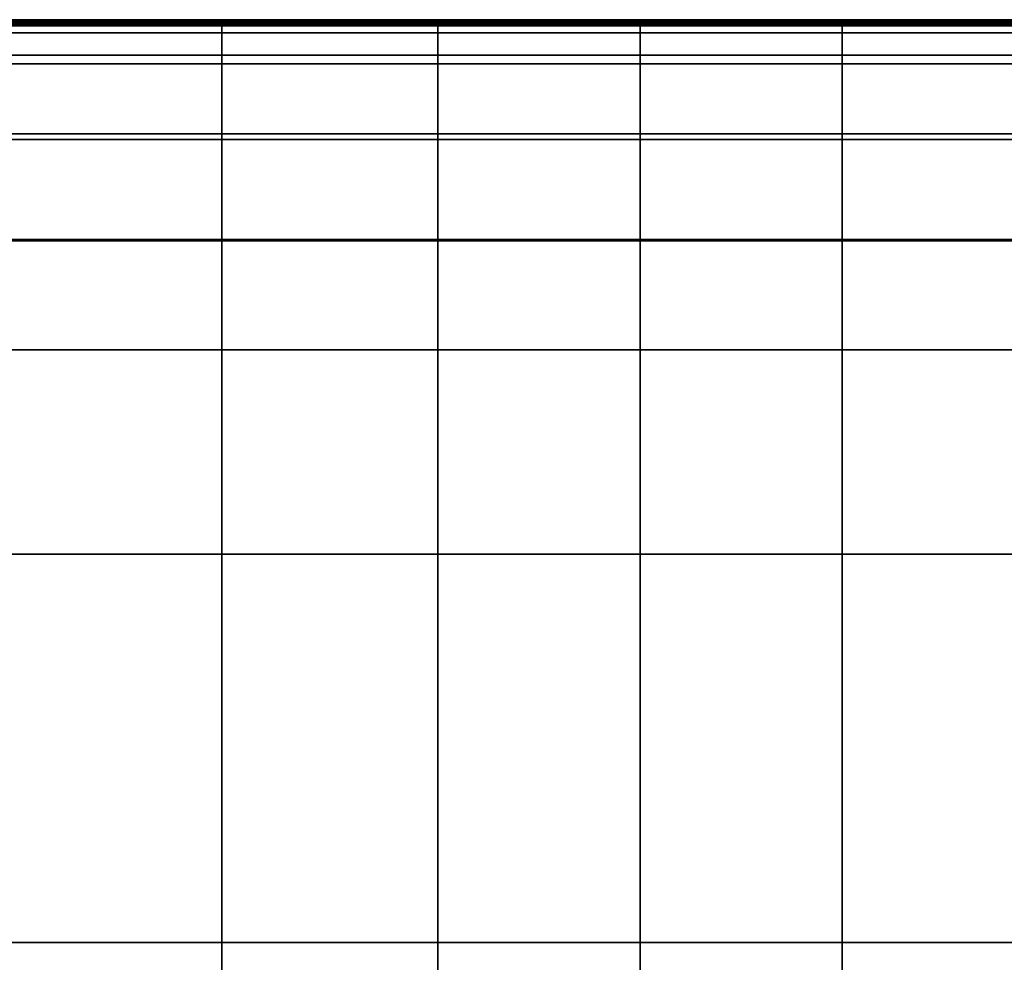
# Model space of a CAD drawing. Units: metres. Extents: x -1.1 to 0.02, y -4.2 to -3.07.
# Drawn here: x -0.82 to -0.55, y -3.35 to -3.08 of the extents above; entities that cross this region are included whole.
import ezdxf

# ---------------------------------------------------------------- set-up
doc = ezdxf.new("R2010")
doc.units = ezdxf.units.M
doc.header["$MEASUREMENT"] = 0
doc.layers.add('Layer001', color=7, linetype='Continuous', true_color=0x876e08)

# ---------------------------------------------------------------- blocks, each defined once
blk = doc.blocks.new('341fc033-d26f-4f76-85f6-f7ed6404df81')
at = {"layer": 'Layer001', "color": 73, "true_color": 0x8fe057, "invisible_edges": 12}
for points in [[(-0.29762, 0.54993, 0.39627), (-0.29762, 0.54983, 0.39847), (-0.22965, 0.54983, 0.39847)], [(-0.22965, 0.54993, 0.39627), (-0.22965, 0.54958, 0.39532), (-0.29762, 0.54958, 0.39532)], [(-0.22965, 0.54983, 0.39847), (-0.22965, 0.54993, 0.39627), (-0.29762, 0.54993, 0.39627)], [(-0.29762, 0.54958, 0.39532), (-0.29762, 0.54993, 0.39627), (-0.22965, 0.54993, 0.39627)], [(-0.29762, 0.54983, 0.39847), (-0.29762, 0.54964, 0.40254), (-0.22965, 0.54964, 0.40254)], [(-0.22965, 0.54964, 0.40254), (-0.22965, 0.54983, 0.39847), (-0.29762, 0.54983, 0.39847)], [(-0.29762, 0.54964, 0.40254), (-0.29762, 0.54942, 0.40745), (-0.22965, 0.54942, 0.40745)], [(-0.22965, 0.54942, 0.40745), (-0.22965, 0.54964, 0.40254), (-0.29762, 0.54964, 0.40254)], [(-0.29762, 0.54843, 0.39501), (-0.29762, 0.54958, 0.39532), (-0.22965, 0.54958, 0.39532)], [(-0.22965, 0.54958, 0.39532), (-0.22965, 0.54843, 0.39501), (-0.29762, 0.54843, 0.39501)], [(-0.29762, 0.54942, 0.40745), (-0.29762, 0.5492, 0.4122), (-0.22965, 0.5492, 0.4122)], [(-0.22965, 0.5492, 0.4122), (-0.22965, 0.54942, 0.40745), (-0.29762, 0.54942, 0.40745)], [(-0.22965, 0.54902, 0.41609), (-0.22965, 0.5492, 0.4122), (-0.29762, 0.5492, 0.4122)], [(-0.29762, 0.5492, 0.4122), (-0.29762, 0.54902, 0.41609), (-0.22965, 0.54902, 0.41609)], [(-0.22965, 0.54891, 0.41842), (-0.22965, 0.54902, 0.41609), (-0.29762, 0.54902, 0.41609)], [(-0.29762, 0.54902, 0.41609), (-0.29762, 0.54891, 0.41842), (-0.22965, 0.54891, 0.41842)], [(-0.29762, 0.54891, 0.41842), (-0.29762, 0.54822, 0.41959), (-0.22965, 0.54822, 0.41959)], [(-0.22965, 0.54822, 0.41959), (-0.22965, 0.54891, 0.41842), (-0.29762, 0.54891, 0.41842)], [(-0.22965, 0.54843, 0.39501), (-0.22965, 0.54005, 0.39501), (-0.29762, 0.54005, 0.39501)], [(-0.29762, 0.54005, 0.39501), (-0.29762, 0.54843, 0.39501), (-0.22965, 0.54843, 0.39501)], [(-0.22965, 0.5463, 0.41999), (-0.22965, 0.54822, 0.41959), (-0.29762, 0.54822, 0.41959)], [(-0.29762, 0.54822, 0.41959), (-0.29762, 0.5463, 0.41999), (-0.22965, 0.5463, 0.41999)], [(-0.16932, 0.54958, 0.39532), (-0.22965, 0.54958, 0.39532), (-0.22965, 0.54993, 0.39627)], [(-0.22965, 0.54993, 0.39627), (-0.16932, 0.54993, 0.39627), (-0.16932, 0.54958, 0.39532)], [(-0.16932, 0.54993, 0.39627), (-0.22965, 0.54993, 0.39627), (-0.22965, 0.54983, 0.39847)], [(-0.22965, 0.54983, 0.39847), (-0.16932, 0.54983, 0.39847), (-0.16932, 0.54993, 0.39627)], [(-0.22965, 0.54964, 0.40254), (-0.16932, 0.54964, 0.40254), (-0.16932, 0.54983, 0.39847)], [(-0.16932, 0.54983, 0.39847), (-0.22965, 0.54983, 0.39847), (-0.22965, 0.54964, 0.40254)], [(-0.16932, 0.54964, 0.40254), (-0.22965, 0.54964, 0.40254), (-0.22965, 0.54942, 0.40745)], [(-0.22965, 0.54942, 0.40745), (-0.16932, 0.54942, 0.40745), (-0.16932, 0.54964, 0.40254)], [(-0.16932, 0.54958, 0.39532), (-0.16932, 0.54843, 0.39501), (-0.22965, 0.54843, 0.39501)], [(-0.22965, 0.54843, 0.39501), (-0.22965, 0.54958, 0.39532), (-0.16932, 0.54958, 0.39532)], [(-0.22965, 0.54942, 0.40745), (-0.22965, 0.5492, 0.4122), (-0.16932, 0.5492, 0.4122)], [(-0.16932, 0.5492, 0.4122), (-0.16932, 0.54942, 0.40745), (-0.22965, 0.54942, 0.40745)], [(-0.16932, 0.54902, 0.41609), (-0.16932, 0.5492, 0.4122), (-0.22965, 0.5492, 0.4122)], [(-0.22965, 0.5492, 0.4122), (-0.22965, 0.54902, 0.41609), (-0.16932, 0.54902, 0.41609)], [(-0.22965, 0.54891, 0.41842), (-0.16932, 0.54891, 0.41842), (-0.16932, 0.54902, 0.41609)], [(-0.16932, 0.54902, 0.41609), (-0.22965, 0.54902, 0.41609), (-0.22965, 0.54891, 0.41842)], [(-0.22965, 0.54822, 0.41959), (-0.16932, 0.54822, 0.41959), (-0.16932, 0.54891, 0.41842)], [(-0.16932, 0.54891, 0.41842), (-0.22965, 0.54891, 0.41842), (-0.22965, 0.54822, 0.41959)], [(-0.16932, 0.54843, 0.39501), (-0.16932, 0.54005, 0.39501), (-0.22965, 0.54005, 0.39501)], [(-0.22965, 0.54005, 0.39501), (-0.22965, 0.54843, 0.39501), (-0.16932, 0.54843, 0.39501)], [(-0.22965, 0.5463, 0.41999), (-0.16932, 0.5463, 0.41999), (-0.16932, 0.54822, 0.41959)], [(-0.16932, 0.54822, 0.41959), (-0.22965, 0.54822, 0.41959), (-0.22965, 0.5463, 0.41999)], [(-0.11282, 0.54958, 0.39532), (-0.16932, 0.54958, 0.39532), (-0.16932, 0.54993, 0.39627)], [(-0.16932, 0.54993, 0.39627), (-0.11282, 0.54993, 0.39627), (-0.11282, 0.54958, 0.39532)], [(-0.11282, 0.54993, 0.39627), (-0.16932, 0.54993, 0.39627), (-0.16932, 0.54983, 0.39847)], [(-0.16932, 0.54983, 0.39847), (-0.11282, 0.54983, 0.39847), (-0.11282, 0.54993, 0.39627)], [(-0.11282, 0.54983, 0.39847), (-0.16932, 0.54983, 0.39847), (-0.16932, 0.54964, 0.40254)], [(-0.16932, 0.54964, 0.40254), (-0.11282, 0.54964, 0.40254), (-0.11282, 0.54983, 0.39847)], [(-0.11282, 0.54964, 0.40254), (-0.16932, 0.54964, 0.40254), (-0.16932, 0.54942, 0.40745)], [(-0.16932, 0.54942, 0.40745), (-0.11282, 0.54942, 0.40745), (-0.11282, 0.54964, 0.40254)], [(-0.16932, 0.54843, 0.39501), (-0.16932, 0.54958, 0.39532), (-0.11282, 0.54958, 0.39532)], [(-0.11282, 0.54958, 0.39532), (-0.11282, 0.54843, 0.39501), (-0.16932, 0.54843, 0.39501)], [(-0.11282, 0.5492, 0.4122), (-0.11282, 0.54942, 0.40745), (-0.16932, 0.54942, 0.40745)], [(-0.16932, 0.54942, 0.40745), (-0.16932, 0.5492, 0.4122), (-0.11282, 0.5492, 0.4122)], [(-0.11282, 0.54902, 0.41609), (-0.11282, 0.5492, 0.4122), (-0.16932, 0.5492, 0.4122)], [(-0.16932, 0.5492, 0.4122), (-0.16932, 0.54902, 0.41609), (-0.11282, 0.54902, 0.41609)], [(-0.11282, 0.54902, 0.41609), (-0.16932, 0.54902, 0.41609), (-0.16932, 0.54891, 0.41842)], [(-0.16932, 0.54891, 0.41842), (-0.11282, 0.54891, 0.41842), (-0.11282, 0.54902, 0.41609)], [(-0.11282, 0.54891, 0.41842), (-0.16932, 0.54891, 0.41842), (-0.16932, 0.54822, 0.41959)], [(-0.16932, 0.54822, 0.41959), (-0.11282, 0.54822, 0.41959), (-0.11282, 0.54891, 0.41842)], [(-0.16932, 0.54005, 0.39501), (-0.16932, 0.54843, 0.39501), (-0.11282, 0.54843, 0.39501)], [(-0.11282, 0.54843, 0.39501), (-0.11282, 0.54005, 0.39501), (-0.16932, 0.54005, 0.39501)], [(-0.11282, 0.54822, 0.41959), (-0.16932, 0.54822, 0.41959), (-0.16932, 0.5463, 0.41999)], [(-0.16932, 0.5463, 0.41999), (-0.11282, 0.5463, 0.41999), (-0.11282, 0.54822, 0.41959)], [(-0.11282, 0.54958, 0.39532), (-0.11282, 0.54993, 0.39627), (-0.05632, 0.54993, 0.39627)], [(-0.05632, 0.54983, 0.39847), (-0.05632, 0.54993, 0.39627), (-0.11282, 0.54993, 0.39627)], [(-0.05632, 0.54993, 0.39627), (-0.05632, 0.54958, 0.39532), (-0.11282, 0.54958, 0.39532)], [(-0.11282, 0.54993, 0.39627), (-0.11282, 0.54983, 0.39847), (-0.05632, 0.54983, 0.39847)], [(-0.05632, 0.54983, 0.39847), (-0.11282, 0.54983, 0.39847), (-0.11282, 0.54964, 0.40254)], [(-0.11282, 0.54964, 0.40254), (-0.05632, 0.54964, 0.40254), (-0.05632, 0.54983, 0.39847)], [(-0.11282, 0.54942, 0.40745), (-0.05632, 0.54942, 0.40745), (-0.05632, 0.54964, 0.40254)], [(-0.05632, 0.54964, 0.40254), (-0.11282, 0.54964, 0.40254), (-0.11282, 0.54942, 0.40745)], [(-0.05632, 0.54958, 0.39532), (-0.05632, 0.54843, 0.39501), (-0.11282, 0.54843, 0.39501)], [(-0.11282, 0.54843, 0.39501), (-0.11282, 0.54958, 0.39532), (-0.05632, 0.54958, 0.39532)], [(-0.05632, 0.54942, 0.40745), (-0.11282, 0.54942, 0.40745), (-0.11282, 0.5492, 0.4122)], [(-0.11282, 0.5492, 0.4122), (-0.05632, 0.5492, 0.4122), (-0.05632, 0.54942, 0.40745)], [(-0.05632, 0.5492, 0.4122), (-0.11282, 0.5492, 0.4122), (-0.11282, 0.54902, 0.41609)], [(-0.11282, 0.54902, 0.41609), (-0.05632, 0.54902, 0.41609), (-0.05632, 0.5492, 0.4122)], [(-0.11282, 0.54891, 0.41842), (-0.05632, 0.54891, 0.41842), (-0.05632, 0.54902, 0.41609)], [(-0.05632, 0.54902, 0.41609), (-0.11282, 0.54902, 0.41609), (-0.11282, 0.54891, 0.41842)], [(-0.11282, 0.54822, 0.41959), (-0.05632, 0.54822, 0.41959), (-0.05632, 0.54891, 0.41842)], [(-0.05632, 0.54891, 0.41842), (-0.11282, 0.54891, 0.41842), (-0.11282, 0.54822, 0.41959)], [(-0.05632, 0.54843, 0.39501), (-0.05632, 0.54005, 0.39501), (-0.11282, 0.54005, 0.39501)], [(-0.11282, 0.54005, 0.39501), (-0.11282, 0.54843, 0.39501), (-0.05632, 0.54843, 0.39501)], [(-0.05632, 0.5463, 0.41999), (-0.05632, 0.54822, 0.41959), (-0.11282, 0.54822, 0.41959)], [(-0.11282, 0.54822, 0.41959), (-0.11282, 0.5463, 0.41999), (-0.05632, 0.5463, 0.41999)], [(0.00019, 0.54993, 0.39627), (0.00019, 0.54958, 0.39532), (-0.05632, 0.54958, 0.39532)], [(0.00019, 0.54983, 0.39847), (0.00019, 0.54993, 0.39627), (-0.05632, 0.54993, 0.39627)], [(-0.05632, 0.54958, 0.39532), (-0.05632, 0.54993, 0.39627), (0.00019, 0.54993, 0.39627)], [(-0.05632, 0.54993, 0.39627), (-0.05632, 0.54983, 0.39847), (0.00019, 0.54983, 0.39847)], [(0.00019, 0.54983, 0.39847), (-0.05632, 0.54983, 0.39847), (-0.05632, 0.54964, 0.40254)], [(-0.05632, 0.54964, 0.40254), (0.00019, 0.54964, 0.40254), (0.00019, 0.54983, 0.39847)], [(0.00019, 0.54964, 0.40254), (-0.05632, 0.54964, 0.40254), (-0.05632, 0.54942, 0.40745)], [(-0.05632, 0.54942, 0.40745), (0.00019, 0.54942, 0.40745), (0.00019, 0.54964, 0.40254)], [(-0.05632, 0.54843, 0.39501), (-0.05632, 0.54958, 0.39532), (0.00019, 0.54958, 0.39532)], [(0.00019, 0.54958, 0.39532), (0.00019, 0.54843, 0.39501), (-0.05632, 0.54843, 0.39501)], [(-0.05632, 0.5492, 0.4122), (0.00019, 0.5492, 0.4122), (0.00019, 0.54942, 0.40745)], [(0.00019, 0.54942, 0.40745), (-0.05632, 0.54942, 0.40745), (-0.05632, 0.5492, 0.4122)], [(-0.05632, 0.54902, 0.41609), (0.00019, 0.54902, 0.41609), (0.00019, 0.5492, 0.4122)], [(0.00019, 0.5492, 0.4122), (-0.05632, 0.5492, 0.4122), (-0.05632, 0.54902, 0.41609)], [(0.00019, 0.54902, 0.41609), (-0.05632, 0.54902, 0.41609), (-0.05632, 0.54891, 0.41842)], [(-0.05632, 0.54891, 0.41842), (0.00019, 0.54891, 0.41842), (0.00019, 0.54902, 0.41609)], [(0.00019, 0.54891, 0.41842), (-0.05632, 0.54891, 0.41842), (-0.05632, 0.54822, 0.41959)], [(-0.05632, 0.54822, 0.41959), (0.00019, 0.54822, 0.41959), (0.00019, 0.54891, 0.41842)], [(-0.05632, 0.54005, 0.39501), (-0.05632, 0.54843, 0.39501), (0.00019, 0.54843, 0.39501)], [(0.00019, 0.54843, 0.39501), (0.00019, 0.54005, 0.39501), (-0.05632, 0.54005, 0.39501)], [(-0.05632, 0.54822, 0.41959), (-0.05632, 0.5463, 0.41999), (0.00019, 0.5463, 0.41999)], [(0.00019, 0.5463, 0.41999), (0.00019, 0.54822, 0.41959), (-0.05632, 0.54822, 0.41959)], [(-0.22965, 0.53758, 0.42), (-0.22965, 0.5463, 0.41999), (-0.29762, 0.5463, 0.41999)], [(-0.29762, 0.5463, 0.41999), (-0.29762, 0.53758, 0.42), (-0.22965, 0.53758, 0.42)], [(-0.22965, 0.53758, 0.42), (-0.16932, 0.53758, 0.42), (-0.16932, 0.5463, 0.41999)], [(-0.16932, 0.5463, 0.41999), (-0.22965, 0.5463, 0.41999), (-0.22965, 0.53758, 0.42)], [(-0.16932, 0.53758, 0.42), (-0.11282, 0.53758, 0.42), (-0.11282, 0.5463, 0.41999)], [(-0.11282, 0.5463, 0.41999), (-0.16932, 0.5463, 0.41999), (-0.16932, 0.53758, 0.42)], [(-0.05632, 0.53758, 0.42), (-0.05632, 0.5463, 0.41999), (-0.11282, 0.5463, 0.41999)], [(-0.11282, 0.5463, 0.41999), (-0.11282, 0.53758, 0.42), (-0.05632, 0.53758, 0.42)], [(0.00019, 0.53758, 0.42), (0.00019, 0.5463, 0.41999), (-0.05632, 0.5463, 0.41999)], [(-0.05632, 0.5463, 0.41999), (-0.05632, 0.53758, 0.42), (0.00019, 0.53758, 0.42)], [(-0.22965, 0.54005, 0.39501), (-0.22965, 0.51802, 0.39501), (-0.29762, 0.51802, 0.39501)], [(-0.29762, 0.51802, 0.39501), (-0.29762, 0.54005, 0.39501), (-0.22965, 0.54005, 0.39501)], [(-0.16932, 0.51802, 0.39501), (-0.22965, 0.51802, 0.39501), (-0.22965, 0.54005, 0.39501)], [(-0.22965, 0.54005, 0.39501), (-0.16932, 0.54005, 0.39501), (-0.16932, 0.51802, 0.39501)], [(-0.11282, 0.51802, 0.39501), (-0.16932, 0.51802, 0.39501), (-0.16932, 0.54005, 0.39501)], [(-0.16932, 0.54005, 0.39501), (-0.11282, 0.54005, 0.39501), (-0.11282, 0.51802, 0.39501)], [(-0.05632, 0.51802, 0.39501), (-0.11282, 0.51802, 0.39501), (-0.11282, 0.54005, 0.39501)], [(-0.11282, 0.54005, 0.39501), (-0.05632, 0.54005, 0.39501), (-0.05632, 0.51802, 0.39501)], [(0.00019, 0.51802, 0.39501), (-0.05632, 0.51802, 0.39501), (-0.05632, 0.54005, 0.39501)], [(-0.05632, 0.54005, 0.39501), (0.00019, 0.54005, 0.39501), (0.00019, 0.51802, 0.39501)], [(-0.22965, 0.51648, 0.42001), (-0.22965, 0.53758, 0.42), (-0.29762, 0.53758, 0.42)], [(-0.29762, 0.53758, 0.42), (-0.29762, 0.51648, 0.42001), (-0.22965, 0.51648, 0.42001)], [(-0.16932, 0.51648, 0.42001), (-0.16932, 0.53758, 0.42), (-0.22965, 0.53758, 0.42)], [(-0.22965, 0.53758, 0.42), (-0.22965, 0.51648, 0.42001), (-0.16932, 0.51648, 0.42001)], [(-0.16932, 0.53758, 0.42), (-0.16932, 0.51648, 0.42001), (-0.11282, 0.51648, 0.42001)], [(-0.11282, 0.51648, 0.42001), (-0.11282, 0.53758, 0.42), (-0.16932, 0.53758, 0.42)], [(-0.05632, 0.53758, 0.42), (-0.11282, 0.53758, 0.42), (-0.11282, 0.51648, 0.42001)], [(-0.11282, 0.51648, 0.42001), (-0.05632, 0.51648, 0.42001), (-0.05632, 0.53758, 0.42)], [(-0.05632, 0.51648, 0.42001), (0.00019, 0.51648, 0.42001), (0.00019, 0.53758, 0.42)], [(0.00019, 0.53758, 0.42), (-0.05632, 0.53758, 0.42), (-0.05632, 0.51648, 0.42001)], [(-0.22965, 0.51802, 0.39501), (-0.22965, 0.48853, 0.39501), (-0.29762, 0.48853, 0.39501)], [(-0.29762, 0.48853, 0.39501), (-0.29762, 0.51802, 0.39501), (-0.22965, 0.51802, 0.39501)], [(-0.22965, 0.51802, 0.39501), (-0.16932, 0.51802, 0.39501), (-0.16932, 0.48853, 0.39501)], [(-0.16932, 0.48853, 0.39501), (-0.22965, 0.48853, 0.39501), (-0.22965, 0.51802, 0.39501)], [(-0.16932, 0.51802, 0.39501), (-0.11282, 0.51802, 0.39501), (-0.11282, 0.48853, 0.39501)], [(-0.11282, 0.48853, 0.39501), (-0.16932, 0.48853, 0.39501), (-0.16932, 0.51802, 0.39501)], [(-0.11282, 0.51802, 0.39501), (-0.05632, 0.51802, 0.39501), (-0.05632, 0.48853, 0.39501)], [(-0.05632, 0.48853, 0.39501), (-0.11282, 0.48853, 0.39501), (-0.11282, 0.51802, 0.39501)], [(0.00019, 0.48853, 0.39501), (-0.05632, 0.48853, 0.39501), (-0.05632, 0.51802, 0.39501)], [(-0.05632, 0.51802, 0.39501), (0.00019, 0.51802, 0.39501), (0.00019, 0.48853, 0.39501)], [(-0.29762, 0.51648, 0.42001), (-0.29762, 0.48814, 0.42001), (-0.22965, 0.48814, 0.42001)], [(-0.22965, 0.48814, 0.42001), (-0.22965, 0.51648, 0.42001), (-0.29762, 0.51648, 0.42001)], [(-0.22965, 0.51648, 0.42001), (-0.22965, 0.48814, 0.42001), (-0.16932, 0.48814, 0.42001)], [(-0.16932, 0.48814, 0.42001), (-0.16932, 0.51648, 0.42001), (-0.22965, 0.51648, 0.42001)], [(-0.16932, 0.51648, 0.42001), (-0.16932, 0.48814, 0.42001), (-0.11282, 0.48814, 0.42001)], [(-0.11282, 0.48814, 0.42001), (-0.11282, 0.51648, 0.42001), (-0.16932, 0.51648, 0.42001)], [(-0.05632, 0.51648, 0.42001), (-0.11282, 0.51648, 0.42001), (-0.11282, 0.48814, 0.42001)], [(-0.11282, 0.48814, 0.42001), (-0.05632, 0.48814, 0.42001), (-0.05632, 0.51648, 0.42001)], [(-0.05632, 0.48814, 0.42001), (0.00019, 0.48814, 0.42001), (0.00019, 0.51648, 0.42001)], [(0.00019, 0.51648, 0.42001), (-0.05632, 0.51648, 0.42001), (-0.05632, 0.48814, 0.42001)], [(-0.29762, 0.48853, 0.39501), (-0.22965, 0.48853, 0.39501), (-0.22965, 0.45771, 0.39501)], [(-0.22965, 0.45771, 0.39501), (-0.29762, 0.45771, 0.39501), (-0.29762, 0.48853, 0.39501)], [(-0.22965, 0.45771, 0.42001), (-0.22965, 0.48814, 0.42001), (-0.29762, 0.48814, 0.42001)], [(-0.29762, 0.48814, 0.42001), (-0.29762, 0.45771, 0.42001), (-0.22965, 0.45771, 0.42001)], [(-0.22965, 0.48853, 0.39501), (-0.16932, 0.48853, 0.39501), (-0.16932, 0.45771, 0.39501)], [(-0.16932, 0.45771, 0.39501), (-0.22965, 0.45771, 0.39501), (-0.22965, 0.48853, 0.39501)], [(-0.22965, 0.45771, 0.42001), (-0.16932, 0.45771, 0.42001), (-0.16932, 0.48814, 0.42001)], [(-0.16932, 0.48814, 0.42001), (-0.22965, 0.48814, 0.42001), (-0.22965, 0.45771, 0.42001)], [(-0.11282, 0.45771, 0.39501), (-0.16932, 0.45771, 0.39501), (-0.16932, 0.48853, 0.39501)], [(-0.16932, 0.48853, 0.39501), (-0.11282, 0.48853, 0.39501), (-0.11282, 0.45771, 0.39501)], [(-0.16932, 0.45771, 0.42001), (-0.11282, 0.45771, 0.42001), (-0.11282, 0.48814, 0.42001)], [(-0.11282, 0.48814, 0.42001), (-0.16932, 0.48814, 0.42001), (-0.16932, 0.45771, 0.42001)], [(-0.05632, 0.45771, 0.39501), (-0.11282, 0.45771, 0.39501), (-0.11282, 0.48853, 0.39501)], [(-0.11282, 0.48853, 0.39501), (-0.05632, 0.48853, 0.39501), (-0.05632, 0.45771, 0.39501)], [(-0.05632, 0.45771, 0.42001), (-0.05632, 0.48814, 0.42001), (-0.11282, 0.48814, 0.42001)], [(-0.11282, 0.48814, 0.42001), (-0.11282, 0.45771, 0.42001), (-0.05632, 0.45771, 0.42001)], [(-0.05632, 0.48853, 0.39501), (0.00019, 0.48853, 0.39501), (0.00019, 0.45771, 0.39501)], [(0.00019, 0.45771, 0.39501), (-0.05632, 0.45771, 0.39501), (-0.05632, 0.48853, 0.39501)], [(-0.05632, 0.48814, 0.42001), (-0.05632, 0.45771, 0.42001), (0.00019, 0.45771, 0.42001)], [(0.00019, 0.45771, 0.42001), (0.00019, 0.48814, 0.42001), (-0.05632, 0.48814, 0.42001)], [(-0.29762, 0.45771, 0.39501), (-0.22965, 0.45771, 0.39501), (-0.22965, 0.40058, 0.39501)], [(-0.22965, 0.40058, 0.39501), (-0.29762, 0.40058, 0.39501), (-0.29762, 0.45771, 0.39501)], [(-0.29762, 0.45771, 0.42001), (-0.29762, 0.40058, 0.42001), (-0.22965, 0.40058, 0.42001)], [(-0.22965, 0.40058, 0.42001), (-0.22965, 0.45771, 0.42001), (-0.29762, 0.45771, 0.42001)], [(-0.16932, 0.40058, 0.39501), (-0.22965, 0.40058, 0.39501), (-0.22965, 0.45771, 0.39501)], [(-0.22965, 0.45771, 0.39501), (-0.16932, 0.45771, 0.39501), (-0.16932, 0.40058, 0.39501)], [(-0.22965, 0.40058, 0.42001), (-0.16932, 0.40058, 0.42001), (-0.16932, 0.45771, 0.42001)], [(-0.16932, 0.45771, 0.42001), (-0.22965, 0.45771, 0.42001), (-0.22965, 0.40058, 0.42001)], [(-0.16932, 0.45771, 0.39501), (-0.11282, 0.45771, 0.39501), (-0.11282, 0.40058, 0.39501)], [(-0.11282, 0.40058, 0.39501), (-0.16932, 0.40058, 0.39501), (-0.16932, 0.45771, 0.39501)], [(-0.11282, 0.45771, 0.42001), (-0.16932, 0.45771, 0.42001), (-0.16932, 0.40058, 0.42001)], [(-0.16932, 0.40058, 0.42001), (-0.11282, 0.40058, 0.42001), (-0.11282, 0.45771, 0.42001)], [(-0.11282, 0.45771, 0.39501), (-0.05632, 0.45771, 0.39501), (-0.05632, 0.40058, 0.39501)], [(-0.05632, 0.40058, 0.39501), (-0.11282, 0.40058, 0.39501), (-0.11282, 0.45771, 0.39501)], [(-0.05632, 0.40058, 0.42001), (-0.05632, 0.45771, 0.42001), (-0.11282, 0.45771, 0.42001)], [(-0.11282, 0.45771, 0.42001), (-0.11282, 0.40058, 0.42001), (-0.05632, 0.40058, 0.42001)], [(0.00019, 0.40058, 0.39501), (-0.05632, 0.40058, 0.39501), (-0.05632, 0.45771, 0.39501)], [(-0.05632, 0.45771, 0.39501), (0.00019, 0.45771, 0.39501), (0.00019, 0.40058, 0.39501)], [(-0.05632, 0.45771, 0.42001), (-0.05632, 0.40058, 0.42001), (0.00019, 0.40058, 0.42001)], [(0.00019, 0.40058, 0.42001), (0.00019, 0.45771, 0.42001), (-0.05632, 0.45771, 0.42001)], [(-0.22965, 0.40058, 0.39501), (-0.22965, 0.29212, 0.39501), (-0.29762, 0.29212, 0.39501)], [(-0.29762, 0.29212, 0.39501), (-0.29762, 0.40058, 0.39501), (-0.22965, 0.40058, 0.39501)], [(-0.29762, 0.40058, 0.42001), (-0.29762, 0.29212, 0.42001), (-0.22965, 0.29212, 0.42001)], [(-0.22965, 0.29212, 0.42001), (-0.22965, 0.40058, 0.42001), (-0.29762, 0.40058, 0.42001)], [(-0.16932, 0.29212, 0.39501), (-0.22965, 0.29212, 0.39501), (-0.22965, 0.40058, 0.39501)], [(-0.22965, 0.40058, 0.39501), (-0.16932, 0.40058, 0.39501), (-0.16932, 0.29212, 0.39501)], [(-0.22965, 0.29212, 0.42001), (-0.16932, 0.29212, 0.42001), (-0.16932, 0.40058, 0.42001)], [(-0.16932, 0.40058, 0.42001), (-0.22965, 0.40058, 0.42001), (-0.22965, 0.29212, 0.42001)], [(-0.16932, 0.40058, 0.39501), (-0.11282, 0.40058, 0.39501), (-0.11282, 0.29212, 0.39501)], [(-0.11282, 0.29212, 0.39501), (-0.16932, 0.29212, 0.39501), (-0.16932, 0.40058, 0.39501)], [(-0.11282, 0.40058, 0.42001), (-0.16932, 0.40058, 0.42001), (-0.16932, 0.29212, 0.42001)], [(-0.16932, 0.29212, 0.42001), (-0.11282, 0.29212, 0.42001), (-0.11282, 0.40058, 0.42001)], [(-0.11282, 0.40058, 0.42001), (-0.11282, 0.29212, 0.42001), (-0.05632, 0.29212, 0.42001)], [(-0.05632, 0.29212, 0.39501), (-0.11282, 0.29212, 0.39501), (-0.11282, 0.40058, 0.39501)], [(-0.05632, 0.29212, 0.42001), (-0.05632, 0.40058, 0.42001), (-0.11282, 0.40058, 0.42001)], [(-0.11282, 0.40058, 0.39501), (-0.05632, 0.40058, 0.39501), (-0.05632, 0.29212, 0.39501)], [(0.00019, 0.29212, 0.39501), (-0.05632, 0.29212, 0.39501), (-0.05632, 0.40058, 0.39501)], [(-0.05632, 0.40058, 0.39501), (0.00019, 0.40058, 0.39501), (0.00019, 0.29212, 0.39501)], [(-0.05632, 0.40058, 0.42001), (-0.05632, 0.29212, 0.42001), (0.00019, 0.29212, 0.42001)], [(0.00019, 0.29212, 0.42001), (0.00019, 0.40058, 0.42001), (-0.05632, 0.40058, 0.42001)], [(-0.22965, 0.29212, 0.39501), (-0.22965, 0.17176, 0.39501), (-0.29762, 0.17176, 0.39501)], [(-0.29762, 0.17176, 0.39501), (-0.29762, 0.29212, 0.39501), (-0.22965, 0.29212, 0.39501)], [(-0.29762, 0.29212, 0.42001), (-0.29762, 0.17176, 0.42001), (-0.22965, 0.17176, 0.42001)], [(-0.22965, 0.17176, 0.42001), (-0.22965, 0.29212, 0.42001), (-0.29762, 0.29212, 0.42001)], [(-0.16932, 0.17176, 0.39501), (-0.22965, 0.17176, 0.39501), (-0.22965, 0.29212, 0.39501)], [(-0.22965, 0.29212, 0.39501), (-0.16932, 0.29212, 0.39501), (-0.16932, 0.17176, 0.39501)], [(-0.22965, 0.17176, 0.42001), (-0.16932, 0.17176, 0.42001), (-0.16932, 0.29212, 0.42001)], [(-0.16932, 0.29212, 0.42001), (-0.22965, 0.29212, 0.42001), (-0.22965, 0.17176, 0.42001)], [(-0.16932, 0.29212, 0.39501), (-0.11282, 0.29212, 0.39501), (-0.11282, 0.17176, 0.39501)], [(-0.11282, 0.17176, 0.39501), (-0.16932, 0.17176, 0.39501), (-0.16932, 0.29212, 0.39501)], [(-0.11282, 0.29212, 0.42001), (-0.16932, 0.29212, 0.42001), (-0.16932, 0.17176, 0.42001)], [(-0.16932, 0.17176, 0.42001), (-0.11282, 0.17176, 0.42001), (-0.11282, 0.29212, 0.42001)], [(-0.11282, 0.29212, 0.42001), (-0.11282, 0.17176, 0.42001), (-0.05632, 0.17176, 0.42001)], [(-0.11282, 0.29212, 0.39501), (-0.05632, 0.29212, 0.39501), (-0.05632, 0.17176, 0.39501)], [(-0.05632, 0.17176, 0.42001), (-0.05632, 0.29212, 0.42001), (-0.11282, 0.29212, 0.42001)], [(-0.05632, 0.17176, 0.39501), (-0.11282, 0.17176, 0.39501), (-0.11282, 0.29212, 0.39501)], [(-0.05632, 0.29212, 0.42001), (-0.05632, 0.17176, 0.42001), (0.00019, 0.17176, 0.42001)], [(-0.05632, 0.29212, 0.39501), (0.00019, 0.29212, 0.39501), (0.00019, 0.17176, 0.39501)], [(0.00019, 0.17176, 0.39501), (-0.05632, 0.17176, 0.39501), (-0.05632, 0.29212, 0.39501)], [(0.00019, 0.17176, 0.42001), (0.00019, 0.29212, 0.42001), (-0.05632, 0.29212, 0.42001)]]:
    blk.add_3dface(points, dxfattribs=at)

msp = doc.modelspace()

# ---------------------------------------------------------------- block references
msp.add_blockref('341fc033-d26f-4f76-85f6-f7ed6404df81', (-0.53691, -3.63409, 0.00008))

doc.saveas('drawing.dxf')
